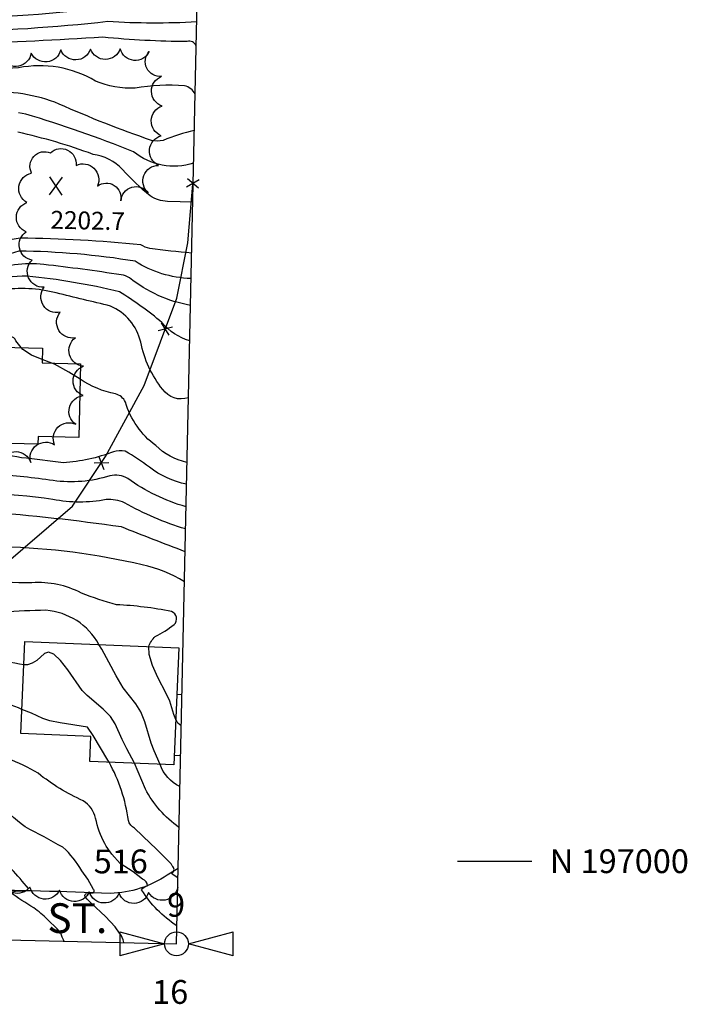
# Model space of a CAD drawing. Extents: x 4320054 to 4323011, y 196890 to 199760.
# Drawn here: x 4322787 to 4323011, y 196952 to 197283 of the extents above; entities that cross this region are included whole.
import ezdxf

# ---------------------------------------------------------------- set-up
doc = ezdxf.new("R2010")
doc.units = 0
doc.header["$LTSCALE"] = 100
doc.header["$MEASUREMENT"] = 0
doc.linetypes.add('PAVDWY', pattern=[0.26, 0.2, -0.06])
doc.layers.get('0').update_dxf_attribs({"linetype": 'CONTINUOUS'})
for name, color, linetype in [('C-INDX', 4, 'CONTINUOUS'), ('C-INDX-CL', 4, 'CONTINUOUS'), ('C-INTRM', 44, 'CONTINUOUS'), ('C-INTRM-CL', 44, 'CONTINUOUS'), ('C-SPOTEL', 44, 'CONTINUOUS'), ('M-FENCE', 8, 'CONTINUOUS'), ('M-FENCE-PAT', 8, 'CONTINUOUS'), ('M-VEGL', 3, 'CONTINUOUS'), ('P-PAVDW', 7, 'PAVDWY'), ('R-CURBRD', 6, 'CONTINUOUS'), ('R-ROADNAME', 7, 'CONTINUOUS'), ('S-BUILDING', 4, 'CONTINUOUS'), ('SV-GRID', 7, 'CONTINUOUS'), ('SV-GRID-TEXT', 7, 'CONTINUOUS'), ('SV-SHEET', 7, 'CONTINUOUS'), ('SV-SURVEY', 7, 'CONTINUOUS')]:
    doc.layers.add(name, color=color, linetype=linetype)
doc.styles.get("Standard").update_dxf_attribs({"font": 'ROMANS.shx'})

# ---------------------------------------------------------------- blocks, each defined once
blk = doc.blocks.new('SPOTEL')
at = {"linetype": 'CONTINUOUS'}
for p, q in [((0.0214, -0.03), (-0.0214, 0.03)), ((-0.0214, -0.03), (0.0214, 0.03))]:
    blk.add_line(p, q, dxfattribs=at)
blk = doc.blocks.new('QCOREW')
at = {"linetype": 'CONTINUOUS'}
for p, q in [((-0.19, 0.04), (-0.04, 0)), ((-0.19, 0.04), (-0.19, -0.04)), ((0.04, 0), (0.19, 0.04)), ((0.19, -0.04), (0.19, 0.04)), ((-0.04, 0), (-0.19, -0.04)), ((0.19, -0.04), (0.04, 0))]:
    blk.add_line(p, q, dxfattribs=at)
blk.add_circle((0, 0), 0.04, dxfattribs=at)
blk = doc.blocks.new('FP')
at = {"linetype": 'CONTINUOUS'}
for p, q in [((0.0143, -0.02), (-0.0143, 0.02)), ((-0.0143, -0.02), (0.0143, 0.02))]:
    blk.add_line(p, q, dxfattribs=at)

msp = doc.modelspace()

# ---------------------------------------------------------------- linework, layer by layer
at = {"layer": 'C-INDX'}
for points, elevation in [([(4322120.47, 197670.4), (4322117.7, 197671.11, -0.641816), (4322117.19, 197673.72, 0.073449), (4322120.05, 197677.39, 0.285712), (4322115.01, 197681.58, -0.288073), (4322107.56, 197689.5, 0.065349), (4322097.47, 197721.51, 0.014635), (4322093.32, 197731.92, -0.191525), (4322088.67, 197751.39, -0.062887), (4322091.97, 197786.82, 0.03645), (4322095.15, 197824.26, -0.043445), (4322094.59, 197856.94, 0.066543), (4322093.2, 197878.52, 0.00312), (4322095.12, 197897.58, 0.021816), (4322089.59, 197935.31, 0.05268), (4322083.84, 197950.73, -0.145041), (4322075.75, 197987.64, 0.084113), (4322067.63, 198034.46, 0.116064), (4322065.22, 198035.15, 0.000001), (4322067.92, 198049.76, 0.15593)], 2170), ([(4322846.06, 197288.68, 0.068428), (4322837.42, 197288.22, -0.080109), (4322821.17, 197287.39, -0.021634), (4322764.45, 197282.83, 0.007791), (4322721.36, 197274.51, 0.212354), (4322710.72, 197262.75, 0.002564), (4322701.28, 197240.01, 0.074529), (4322699.26, 197230.46, -0.156608), (4322695.74, 197224.05, -0.566359), (4322693.07, 197223.54, 0.161126), (4322671.85, 197224.68), (4322663.62, 197222.23, 0.870437), (4322662.78, 197222.7, 0.020892), (4322656.62, 197211.98, -0.142234), (4322644.51, 197198.89, 0.010976), (4322635.14, 197191.25, 0.042863), (4322625.26, 197170.65, -0.09533), (4322617.96, 197159.59, -0.075116), (4322576.97, 197150.31, -0.01058), (4322558.21, 197148.45, 0.247218), (4322554.51, 197145.59, -0.202896), (4322548.15, 197143.86, -0.075635), (4322524.97, 197148.35, 0.109094), (4322505.04, 197146.01)], 2190), ([(4322844.88, 197234.53, -0.253541), (4322824.73, 197238.3, 0.024323), (4322788.52, 197250.98), (4322786.1, 197251.38)], 2200), ([(4322843.57, 197174.85, -0.15396), (4322834.28, 197180.96, 0.035542), (4322819.97, 197191.32, 0.034934), (4322788.97, 197196.53, 0.169247), (4322764.52, 197188.39, 0.245488), (4322762.01, 197176.03)], 2210), ([(4322842.18, 197111.63, -0.05619), (4322821.72, 197120.41, 0.115028), (4322815.56, 197121.47, -0.095651), (4322797.62, 197121.51, 0.073372), (4322751.24, 197121.77, -0.043413), (4322739.05, 197120.89, 0.129701), (4322706.78, 197114.32, 0.095357), (4322700.52, 197105.33, 0.052624), (4322692.53, 197082.01, -0.176778), (4322690.6, 197082.08, 0.029698), (4322678.66, 197086.28, 0.082001), (4322667.46, 197083.17, -0.15546), (4322661.01, 197081.89), (4322660.8, 197082.52, 0.00543), (4322646.38, 197051.23, -0.057592), (4322643.56, 197047.42)], 2220), ([(4322787.86, 197065.93, 0.049504), (4322764.07, 197068.3, 0.067667), (4322727.25, 197067.01, 0.138166), (4322704.33, 197056.06, -0.014967), (4322695.11, 197046.09, 0.044757), (4322691.23, 197033.64, -0.026822), (4322677.43, 197038.93, 0.110802), (4322672.02, 197037.46, -0.041663), (4322660.25, 197032.86, 0.323509), (4322659.51, 197033.74, -0.01621), (4322653.43, 197020.09, 0.052691), (4322645.31, 197008.85, -0.218706), (4322633.51, 196998.7), (4322624.96, 196995.07), (4322624.96, 196995.07, -0.489746), (4322626.9, 196991.68, -0.004345), (4322623.65, 196977.33)], 2230), ([(4322839.98, 197011.35, -0.116478), (4322828.72, 197024.25), (4322825.03, 197032.89)], 2230)]:
    msp.add_lwpolyline(points, format="xyb", dxfattribs=dict(at, elevation=elevation))
at = {"layer": 'C-INDX-CL', "elevation": 2230}
msp.add_lwpolyline([(4322825.03, 197032.89), (4322822.51, 197037.8), (4322820.92, 197040.9), (4322818.61, 197046.14), (4322816.97, 197048.58), (4322814.5, 197051.08), (4322809.17, 197055.62), (4322807.47, 197057.38), (4322802.62, 197064.34), (4322800.19, 197067.39), (4322797.92, 197069.57), (4322796.17, 197070.24), (4322794.8, 197069.73), (4322792.21, 197067.48), (4322790.72, 197066.52), (4322789.1, 197065.96), (4322787.86, 197065.93)], dxfattribs=at)
at = {"layer": 'C-INTRM'}
for points, elevation in [([(4322845.92, 197281.93, -0.02867), (4322816.05, 197282.05, -0.021614), (4322762.44, 197278.47, -0.00451), (4322725.29, 197272.11, 0.227501), (4322714.46, 197262.22, 0.013644), (4322708.64, 197247.47, 0.160732), (4322708.72, 197244.62, -0.04797), (4322711.26, 197236.91, -0.148289), (4322710.74, 197231.4, 0.076645), (4322706.08, 197223.12, -0.109954), (4322696.25, 197215.64), (4322695.41, 197213.97, 0.039753), (4322680.24, 197217.01, 0.065242), (4322664.54, 197212.89, -0.212498), (4322663.32, 197212.91, 0.92815), (4322662.74, 197213.37, -0.042535), (4322653.69, 197198.98, 0.103213), (4322637.09, 197181.78, -0.042995), (4322622.32, 197154.5, -0.095434), (4322613.58, 197149.57, 0.025015), (4322605.41, 197145.74)], 2192), ([(4322845.74, 197273.98, 0.380685), (4322842.68, 197275.35, -0.024333), (4322814.42, 197276.83, -0.005448), (4322768.64, 197274.49, 0.063727), (4322733.49, 197268.76, 0.076304), (4322728.43, 197266.13, -0.031616), (4322721.04, 197258.85, 0.18217), (4322719.36, 197249.7, 0.028451), (4322723.4, 197240.17, -0.170273), (4322728.18, 197234.36)], 2194), ([(4322845.38, 197257.74, 0.233847), (4322841.84, 197260.48, 0.068548), (4322825.29, 197259.67, -0.110846), (4322811.92, 197262.1, 0.18469), (4322786.08, 197266.53, -0.025092), (4322770.54, 197266.03, 0.252889), (4322763.4, 197258.32)], 2196), ([(4322845.12, 197245.46, 0.041209), (4322834.65, 197242.17, -0.115089), (4322830.75, 197242.16, -0.023702), (4322799.8, 197254.37, 0.114494), (4322774.96, 197258.28), (4322774.31, 197257.94)], 2198), ([(4322844.59, 197221.41), (4322836.08, 197221.65, -0.133491), (4322830.36, 197223.5, -0.039021), (4322821, 197232.37, 0.174729), (4322811.12, 197237.47, 0.034634), (4322785.87, 197244.9)], 2202), ([(4322844.21, 197204.31, -0.016887), (4322830.21, 197205.86, -0.092597), (4322827.16, 197207.1, 0.020078), (4322786.71, 197209.33, -0.050184), (4322742.71, 197205.88, 0.053359), (4322723.21, 197203.52, 0.192536), (4322713.67, 197197.19, -0.013082), (4322694.67, 197160.65), (4322694.24, 197158.73, 0.001489), (4322678.91, 197162.56, -0.074195), (4322662.83, 197155.67, -0.302031), (4322662.25, 197156.35, -0.000315), (4322643.29, 197115.71, -0.07312), (4322603.82, 197075.68, 0.137204), (4322590.76, 197062.97)], 2204), ([(4322844.03, 197195.75, -0.136222), (4322825.24, 197201.55, 0.03845), (4322786.18, 197204.96, -0.092545), (4322738.28, 197199.37, 0.055252), (4322722.06, 197198.41, 0.198337), (4322717.54, 197195.36, -0.001692), (4322707.23, 197173.88, 0.001243), (4322704.08, 197160.1, -0.123949), (4322702.55, 197157.18, 0.180427), (4322694.16, 197148.58, 0.020008), (4322680.81, 197151.88, 0.100781), (4322676.54, 197151.27, -0.059255), (4322662.8, 197146.56, -0.355718), (4322662.09, 197147.29, 0.004385), (4322644.35, 197108.95, -0.076524), (4322630.47, 197091.07, -0.036391), (4322603.25, 197067.9, 0.068904), (4322590.43, 197049.88)], 2206), ([(4322843.83, 197186.73, -0.12372), (4322823.32, 197196, 0.103283), (4322820.6, 197196.97, 0.010501), (4322794.57, 197200.45, 0.118477), (4322775.19, 197197.96, -0.03546), (4322756.47, 197192.47, 0.011615), (4322734.07, 197192.37, 0.062815), (4322727.79, 197191.39, 0.12997), (4322731.06, 197185.23, -0.139993), (4322733.49, 197176.68)], 2208), ([(4322843.15, 197155.71, -0.33959), (4322834.51, 197158.5, -0.120232), (4322827.12, 197174.4, 0.236615), (4322816.99, 197186.49, -0.000242), (4322798.8, 197190.9, 0.099761), (4322780.15, 197191.89, 0.1933), (4322772.9, 197187.73, 0.12878), (4322772.29, 197183.7, -0.080928), (4322771.68, 197172.9)], 2212), ([(4322787.05, 197172.55), (4322785.22, 197174.78, 0.72013), (4322781.21, 197174.93), (4322780.46, 197172.7)], 2214), ([(4322842.67, 197133.97, -0.143673), (4322832.16, 197139.62, -0.16089), (4322822, 197154.22, 0.219586), (4322818.67, 197157, -0.10086), (4322806.82, 197161.92)], 2214), ([(4322842.51, 197126.61, -0.111332), (4322830.08, 197132.36, 0.026886), (4322821.96, 197137.72, 0.140999), (4322817.95, 197137.51, -0.073415), (4322801.18, 197133.85, -0.000816), (4322787.08, 197135.56, 0.102291), (4322762.83, 197135.21, -0.051312)], 2216), ([(4322842.35, 197119.08, -0.088084), (4322822.8, 197128.52, 0.188995), (4322816.75, 197129.49, -0.113588), (4322797.73, 197127.87, 0.01577), (4322777.96, 197130.07, 0.039868), (4322757.04, 197128.49, -0.052379), (4322731.76, 197126.25, 0.090789), (4322707.93, 197121.96, 0.14612), (4322694.41, 197097.53), (4322692.81, 197091.68, -0.222223), (4322691.2, 197091.54, 0.040185), (4322679.45, 197095.39, 0.091359), (4322665.4, 197091.76, -0.052483), (4322662.23, 197090.93, -0.29059), (4322661.21, 197091.51), (4322661.02, 197092.11, 0.003727), (4322646.62, 197060.53, -0.056359), (4322642.58, 197054.65, 0.026796), (4322630.38, 197041.03)], 2218), ([(4322842.01, 197103.97, -0.003288), (4322820.64, 197112.3, 0.016255), (4322775.25, 197117.33, -0.001496), (4322736.69, 197112.85, 0.076924), (4322705.58, 197103.82, 0.169042), (4322700.09, 197096.72, 0.033063), (4322692.25, 197072.34, -0.1383), (4322690.01, 197072.63, 0.007737), (4322677.88, 197077.17, 0.023387), (4322663.08, 197072.47, -0.139791), (4322660.81, 197072.28, 1.19672), (4322660.24, 197072.56, 0.005764), (4322646.6, 197042.2, -0.040592), (4322638.84, 197033.66, 0.026664), (4322623.92, 197018.34, -0.090027), (4322618.68, 197014.62, -0.009827), (4322570.42, 196995.75), (4322573.34, 196995.33), (4322572.51, 196992.57)], 2222), ([(4322841.79, 197093.82, 0.093199), (4322827.66, 197099.53, 0.102545), (4322733.81, 197102.06, 0.013315), (4322707.07, 197094.6, 0.253771), (4322699.39, 197086.83, 0.020449), (4322691.97, 197062.67, -0.075895), (4322686.71, 197064.16), (4322677.46, 197067.79, 0.017036), (4322661.25, 197062.62, -0.086374), (4322660.1, 197063.24, 0.007594), (4322646.03, 197032.34, 0.061564), (4322635.04, 197022.19, -0.154587), (4322618.51, 197009.19, -0.00473), (4322590.82, 196998.1, 0.059375), (4322585.52, 196995.48, -0.462029), (4322586.42, 196992.32), (4322586.12, 196990.82)], 2224), ([(4322829.84, 197072.09, -0.110643), (4322831.99, 197075.47, 0.056809), (4322838.35, 197079.5, 0.555799), (4322837.45, 197083.88, 0.037465), (4322819, 197086.17, -0.031996), (4322807.21, 197090.08, 0.140119), (4322790.63, 197093.52, -0.004062), (4322754.95, 197094.05, 0.127945)], 2226), ([(4322813.09, 197072.8, 0.254085), (4322795.31, 197084.3, 0.015502), (4322766.59, 197082.65, -0.10137), (4322750.06, 197081.57, 0.094911), (4322732, 197079.44, 0.026999), (4322707.2, 197070.73, 0.137052), (4322697.65, 197063.65, 0.028858), (4322691.48, 197043.32, 0.005696), (4322678.43, 197047.7, 0.084766), (4322671.22, 197046.98), (4322660.14, 197043.3), (4322659.84, 197044.61), (4322659.66, 197044.82, -0.01552), (4322650.33, 197023.83, 0.055889), (4322640.71, 197011.51, -0.163036), (4322630.73, 197003.11, 0.001055), (4322612.37, 196995.64), (4322611.81, 196995.21, -0.453932), (4322613.33, 196992.68, -0.019696), (4322611.01, 196977.63)], 2228), ([(4322787.23, 197050.93, 0.102823), (4322767.31, 197055.79, 0.038691), (4322722.5, 197054.58, 0.242767), (4322707.61, 197046.32, -0.038468), (4322701.22, 197035.7, -0.115404), (4322695.62, 197032.03, 0.361498), (4322691.99, 197028.23), (4322690.88, 197023.86, 0.130072), (4322674.93, 197026.94, -0.00006), (4322662.01, 197022.33, -0.468965), (4322659.64, 197023.25, -0.062455), (4322650.96, 197008.09, -0.016353), (4322644.65, 196998.08, -0.046689), (4322638.1, 196994.94, -0.617474), (4322640.5, 196992.28, 0.031843), (4322635.87, 196977.05)], 2232), ([(4322840.73, 197045.44, -0.158726), (4322838.91, 197047.65)], 2226), ([(4322815.07, 197005.93, -0.075167), (4322812.01, 197014.42, 0.198939), (4322807.83, 197020.28, -0.059986), (4322792.67, 197029.52, 0.042611), (4322782.51, 197034.46, -0.041189), (4322775.77, 197040.09, 0.236703), (4322772.27, 197040.4, -0.146831), (4322767.6, 197041.46)], 2234), ([(4322830.47, 197005.93), (4322825.08, 197011.06, -0.201605), (4322822.98, 197013.64, 0.096613), (4322816.49, 197033.25)], 2232), ([(4322840.28, 197025.04, -0.198086), (4322833.62, 197032.53)], 2228), ([(4322807.35, 196996.77, 0.083131), (4322801.01, 197004.68, 0.004031), (4322788.34, 197011.55, -0.024505), (4322778.15, 197020.19, 0.117126), (4322767.28, 197028.74)], 2236), ([(4322795.81, 196980.43, 0.045164), (4322791.21, 196984.32, -0.026696), (4322783.38, 196989.56, -0.082819), (4322787.96, 196990.05, 0.24809), (4322789.42, 196990.79, 0.045666), (4322777.37, 197003.48, 0.067031), (4322766.96, 197015.63)], 2238), ([(4322837.69, 196995.96, 0.52115), (4322837.69, 196998.46)], 2232), ([(4322810.55, 196985.86, -0.027636), (4322808.69, 196987.8, -0.500292), (4322808.71, 196989.05), (4322811.19, 196989.36, 0.410447), (4322811.32, 196990.51), (4322809.37, 196993.93)], 2236), ([(4322839.26, 196978.29, -0.109911), (4322827.45, 196990.38, -0.238094), (4322829.44, 196991.78, 0.311803), (4322827.72, 196993.93)], 2234), ([(4322801.4, 196973.14, -0.026417), (4322800.27, 196975.86)], 2238), ([(4322821.43, 196972.67, 0.145031), (4322820.02, 196975.86)], 2236)]:
    msp.add_lwpolyline(points, format="xyb", dxfattribs=dict(at, elevation=elevation))
for points, elevation in [([(4322797.25, 197167.33), (4322794.09, 197168.58)], 2214), ([(4322839.61, 196994.43), (4322837.69, 196995.61)], 2232)]:
    msp.add_lwpolyline(points, dxfattribs=dict(at, elevation=elevation))
at = {"layer": 'C-INTRM-CL'}
for points, elevation in [([(4322794.09, 197168.58), (4322790.43, 197170.04), (4322787.54, 197171.96), (4322787.05, 197172.55)], 2214), ([(4322806.82, 197161.92), (4322802.99, 197164.27), (4322798.2, 197166.96), (4322797.25, 197167.33)], 2214), ([(4322833.62, 197032.53), (4322831.61, 197037.04), (4322830.66, 197039.61), (4322828.53, 197046.79), (4322827.16, 197050.21), (4322825.48, 197052.86), (4322821.27, 197058.22), (4322818.85, 197062.26), (4322816.39, 197066.86), (4322814.04, 197071.24), (4322813.09, 197072.8)], 2228), ([(4322838.91, 197047.65), (4322838.24, 197049.33), (4322836.93, 197053.74), (4322835.66, 197056.39), (4322832.86, 197061.75), (4322831.14, 197065.74), (4322829.98, 197069.47), (4322829.84, 197072.09)], 2226), ([(4322816.49, 197033.25), (4322816.12, 197033.97), (4322811.17, 197042.2), (4322809.29, 197045.06), (4322800.04, 197046.46), (4322796.65, 197047.17), (4322794.31, 197047.93), (4322790.45, 197049.77), (4322787.23, 197050.93)], 2232), ([(4322827.72, 196993.93), (4322824.64, 196996.42), (4322820.21, 196999.24), (4322817.39, 197002.39), (4322815.55, 197005.02), (4322815.07, 197005.93)], 2234), ([(4322837.69, 196998.46), (4322837.31, 196999.06), (4322832.22, 197004.26), (4322830.47, 197005.93)], 2232), ([(4322809.37, 196993.93), (4322809.33, 196994.01), (4322807.35, 196996.77)], 2236), ([(4322837.69, 196995.61), (4322837.69, 196995.61), (4322837.59, 196995.84), (4322837.69, 196995.96)], 2232), ([(4322820.02, 196975.86), (4322818.54, 196977.99), (4322815.31, 196981.39), (4322810.55, 196985.86)], 2236), ([(4322800.27, 196975.86), (4322799.14, 196977.32), (4322795.81, 196980.43)], 2238)]:
    msp.add_lwpolyline(points, dxfattribs=dict(at, elevation=elevation))
at = {"layer": 'M-FENCE'}
for points in [[(4322779.55, 197098.11), (4322804.24, 197119.27), (4322815.36, 197135.92), (4322828.29, 197159.83), (4322839.28, 197189.12), (4322842.93, 197207.69), (4322844.75, 197228.82)], [(4322844.33, 197223.86), (4322844.64, 197223.54)]]:
    msp.add_lwpolyline(points, dxfattribs=at)
at = {"layer": 'M-VEGL'}
for points in [[(4322780.21, 197134.27, -0.7), (4322790.2, 197133.97, -0.7), (4322798.23, 197139.88, -0.7), (4322805.33, 197146.79, -0.7), (4322807.82, 197156.4, -0.7), (4322807.95, 197166.27, -0.7), (4322805.21, 197175.86, -0.7), (4322800.08, 197184.41, -0.7), (4322794.69, 197192.82, -0.7), (4322790.69, 197201.97, -0.7), (4322788.72, 197211.42, -0.7), (4322788.95, 197221.3, -0.7), (4322790.49, 197231.18, -0.7), (4322796.83, 197237.97, -0.7), (4322805.43, 197233.76, -0.7), (4322812.59, 197226.79, -0.7), (4322820.41, 197221.81, -0.7), (4322829.69, 197224.53, -0.7), (4322833.12, 197233.76, -0.7), (4322834.02, 197243.7, -0.7), (4322834.33, 197253.7, -0.7), (4322834.15, 197263.68, -0.7), (4322830.02, 197272.01, -0.7), (4322820.28, 197272.89, -0.7), (4322810.28, 197272.84, -0.7), (4322800.29, 197272.54, -0.7), (4322790.37, 197271.48, -0.7), (4322780.55, 197269.57, -0.7)], [(4322839.54, 196991.3, -0.7), (4322829.79, 196989.43, -0.7), (4322819.85, 196989.21, -0.7), (4322809.86, 196989.7, -0.7), (4322799.88, 196990.25, -0.7), (4322789.93, 196991.31, -0.7), (4322780.36, 196994.18, -0.7)]]:
    msp.add_lwpolyline(points, format="xyb", dxfattribs=at)
at = {"layer": 'P-PAVDW', "flags": 128}
for points in [[(4322840.96, 197055.89), (4322839.26, 197056.01)], [(4322840.51, 197035.36), (4322838.4, 197035.56)]]:
    msp.add_lwpolyline(points, dxfattribs=at)
at = {"layer": 'R-CURBRD'}
msp.add_lwpolyline([(4322839.68, 196997.6), (4322836.05, 196995.35, -0.143351), (4322816.94, 196989.19, 0.007633), (4322770.14, 196990.31), (4322735.12, 196991.47, 0.006561), (4322698.32, 196991.6), (4322693.58, 196991.93, -0.214491), (4322690.29, 196997.29), (4322691.14, 197017.9), (4322694.16, 197133.97, -0.002613), (4322702.71, 197530.02, -0.000907), (4322708.57, 197822.2, 0.002159), (4322713.67, 198093.49), (4322714.57, 198129.41, -0.003428), (4322715.76, 198204.61), (4322716.68, 198268.23, -0.054743), (4322717.39, 198274.18, -0.249179), (4322722.38, 198278.59), (4322725, 198278.84), (4322866.96, 198275.78), (4322867.7, 198275.65)], format="xyb", dxfattribs=at)
at = {"layer": 'S-BUILDING'}
for points in [[(4322721.89, 197176.94), (4322766.14, 197175.93), (4322766.08, 197173.03), (4322794.18, 197172.39), (4322794.07, 197167.41), (4322806.94, 197167.11), (4322806.38, 197142.38), (4322792.69, 197142.69), (4322792.64, 197140.14), (4322746.75, 197141.19), (4322746.91, 197148.2), (4322721.25, 197148.78)], [(4322788.2, 197073.85), (4322839.92, 197071.67), (4322838.26, 197032.34), (4322810.07, 197033.52), (4322810.42, 197041.88), (4322786.89, 197042.87)]]:
    msp.add_lwpolyline(points, close=True, dxfattribs=at)
at = {"layer": 'SV-GRID'}
msp.add_lwpolyline([(4322933.49, 197000), (4322958.49, 197000)], dxfattribs=at)
at = {"layer": 'SV-SHEET'}
msp.add_lwpolyline([(4320170.13, 197035.22), (4321504.53, 197003.74), (4322839.13, 196972.25), (4322896.85, 199605.52), (4320234.93, 199670.13)], close=True, dxfattribs=at)

# ---------------------------------------------------------------- block references
at = {"layer": 'C-SPOTEL', "xscale": 100, "yscale": 100, "zscale": 100, "rotation": 358.6}
msp.add_blockref('SPOTEL', (4322798.67, 197226.84, 2202.74), dxfattribs=at)
at = {"layer": 'M-FENCE-PAT', "xscale": 100, "yscale": 100, "zscale": 100}
for p, rotation in [((4322844.65, 197227.68), 84.6545546272329), ((4322835.41, 197178.82), 68.32141086038564), ((4322813.95, 197133.81), 56.12540564175871)]:
    msp.add_blockref('FP', p, dxfattribs=dict(at, rotation=rotation))
at = {"layer": 'SV-SURVEY', "xscale": 100, "yscale": 100, "zscale": 100}
msp.add_blockref('QCOREW', (4322839.13, 196972.25, 2234.61), dxfattribs=at)

# ---------------------------------------------------------------- texts
at = {"layer": 'C-SPOTEL'}
msp.add_text('2202.7', height=6, rotation=358.7, dxfattribs=at).set_placement((4322796.77, 197212.52))
at = {"layer": 'R-ROADNAME'}
msp.add_text('ST.', height=10, dxfattribs=at).set_placement((4322795.81, 196975.86))
at = {"layer": 'SV-GRID-TEXT'}
msp.add_text('N 197000', height=8, dxfattribs=at).set_placement((4322964.49, 196996))
at = {"layer": 'SV-SURVEY'}
for s, p in [('516', (4322811.35, 196995.93)), ('9', (4322835.97, 196981.34)), ('16', (4322830.98, 196952.07))]:
    msp.add_text(s, height=8, dxfattribs=at).set_placement(p)

doc.saveas('drawing.dxf')
